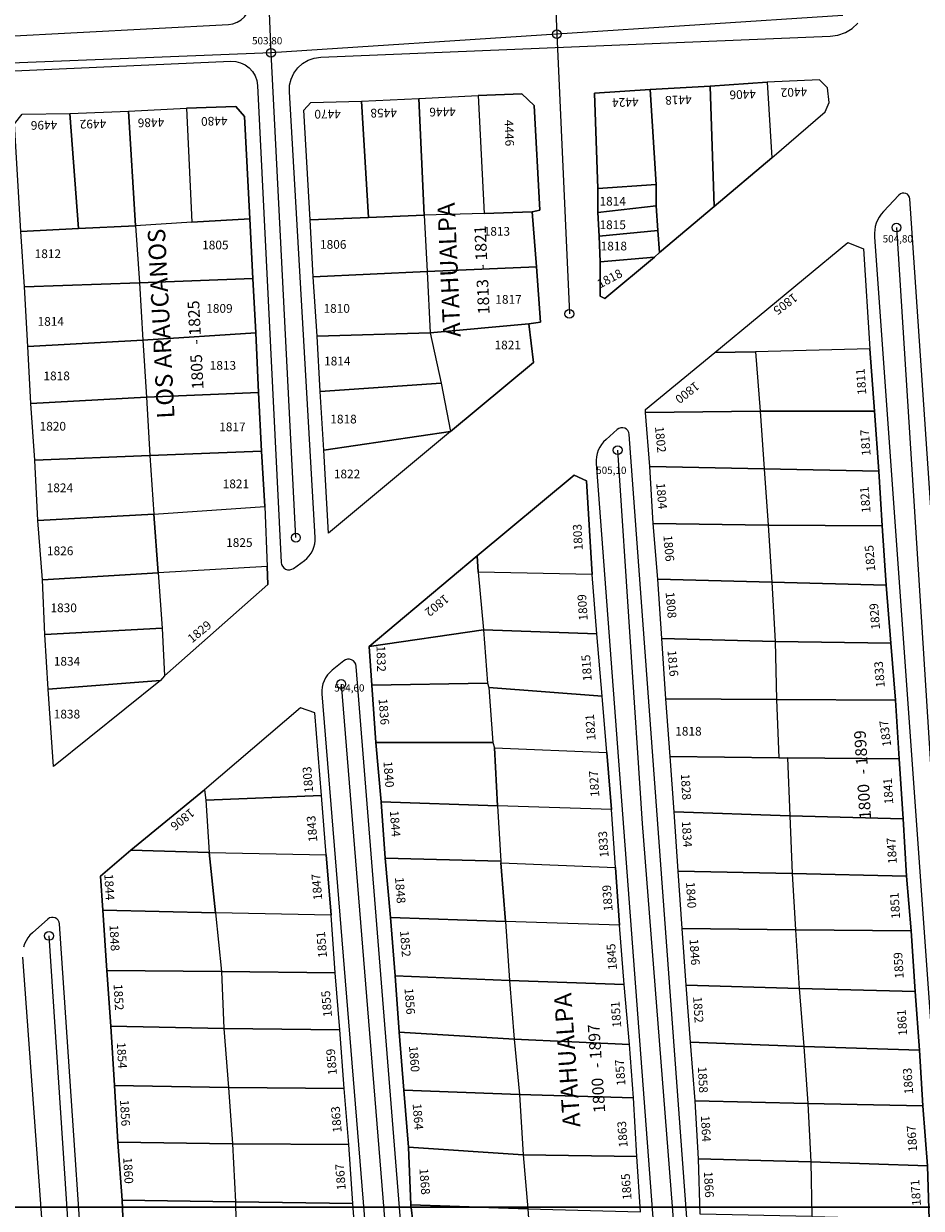
# Model space of a CAD drawing. Extents: x 338200 to 345542, y 6293800 to 6300627.
# Drawn here: x 342452 to 342606, y 6295000 to 6295204 of the extents above; entities that cross this region are included whole.
import ezdxf

# ---------------------------------------------------------------- set-up
doc = ezdxf.new("R2010")
doc.units = 0
doc.header["$MEASUREMENT"] = 0
doc.layers.get('0').update_dxf_attribs({"linetype": 'CONTINUOUS'})
for name, color, linetype in [('1010', 7, 'CONTINUOUS'), ('1400', 7, 'CONTINUOUS'), ('1500', 7, 'CONTINUOUS'), ('2000', 7, 'CONTINUOUS'), ('2510', 7, 'CONTINUOUS'), ('LIMITE_PREDIAL', 7, 'CONTINUOUS')]:
    doc.layers.add(name, color=color, linetype=linetype)

msp = doc.modelspace()

# ---------------------------------------------------------------- linework, layer by layer
at = {"color": 3}
for points in [[(341800, 6295000), (342700, 6295000), (342700, 6295600), (341800, 6295600), (341800, 6295000)], [(341800, 6294400), (342700, 6294400), (342700, 6295000), (341800, 6295000), (341800, 6294400)]]:
    msp.add_lwpolyline(points, dxfattribs=at)
at = {"color": 10}
for points in [[(342536.71, 6295358.6), (342543.53, 6295201.75)], [(342494.35, 6295198.54), (342487.72, 6295357.41)], [(342592.71, 6295204.96), (342543.53, 6295201.75)], [(342543.53, 6295201.75), (342494.35, 6295198.54)], [(342543.53, 6295201.75), (342545.67, 6295153.64)], [(342494.35, 6295198.54), (342440.89, 6295196.4)], [(342498.63, 6295115.15), (342494.35, 6295198.54)], [(342601.96, 6295168.48), (342613.95, 6294979.36), (342618.2, 6294919.8)], [(342571.02, 6294902.78), (342558.25, 6295065.99), (342554, 6295130.19)], [(342506.43, 6295089.97), (342523.06, 6294884.99)], [(342468.14, 6294864.88), (342456.15, 6295046.65)]]:
    msp.add_lwpolyline(points, dxfattribs=at)
at = {"layer": '1400', "color": 2}
for points in [[(342551, 6295156.7), (342551.8, 6295156.3), (342560.3, 6295163.4), (342561.2, 6295164.2), (342570.6, 6295172.1), (342580.5, 6295180.5), (342589.7, 6295188.4), (342590.4, 6295190), (342590.1, 6295192.5), (342588.7, 6295193.9), (342579.7, 6295193.5), (342569.9, 6295192.8), (342559.6, 6295192.2), (342550, 6295191.6), (342550.6, 6295175.2), (342550.6, 6295171.1), (342550.8, 6295167), (342551, 6295162.6), (342551, 6295156.7)], [(342504.2, 6295115.9), (342503.4, 6295130.2), (342502.8, 6295140.3), (342502.3, 6295149.8), (342501.6, 6295160), (342501.1, 6295169.8), (342500, 6295188.7), (342501.2, 6295190), (342509.9, 6295190.2), (342519.8, 6295190.7), (342530, 6295191.2), (342537.5, 6295191.5), (342539.6, 6295189.5), (342540.6, 6295171.5), (342539.3, 6295171.2), (342540, 6295161.7), (342540.7, 6295152.2), (342538.7, 6295151.9), (342539.5, 6295145.3), (342525.2, 6295133.4), (342504.2, 6295115.9)], [(342451.5, 6295188), (342459.7, 6295188.1), (342469.8, 6295188.5), (342479.8, 6295189), (342488.3, 6295189.3), (342489.8, 6295187.6), (342490.7, 6295170), (342491.2, 6295159.7), (342491.7, 6295150.4), (342492.2, 6295140.1), (342492.7, 6295130), (342493.3, 6295120.5), (342493.7, 6295110.2), (342493.8, 6295107.1), (342476, 6295091.4), (342475.3, 6295090.6)], [(342475.3, 6295090.6), (342456.9, 6295075.8), (342456, 6295089.1), (342455.4, 6295098.5), (342455, 6295107.9), (342454.2, 6295118.1), (342453.7, 6295128.5), (342453, 6295138.2), (342452.5, 6295148), (342451.9, 6295158.3), (342451.3, 6295167.8)], [(342568.2, 6294998.8), (342567.9, 6295008.3), (342567.3, 6295018.3), (342566.5, 6295028.4), (342565.8, 6295038.2), (342565.1, 6295047.9), (342564.4, 6295057.8), (342563.7, 6295068), (342563, 6295077.5), (342562.3, 6295087.4), (342561.6, 6295097.8), (342560.9, 6295108), (342560.1, 6295117.6), (342559.5, 6295127.4), (342558.8, 6295136.7), (342558.8, 6295137.2), (342570.7, 6295147), (342593.6, 6295165.9)], [(342593.6, 6295165.9), (342596.3, 6295164.8), (342597.4, 6295147.6), (342598.2, 6295136.9), (342598.9, 6295126.6), (342599.5, 6295117.2), (342600.2, 6295107), (342601, 6295097), (342601.8, 6295087.2), (342602.4, 6295077.1), (342603.1, 6295066.8), (342603.7, 6295056.9), (342604.5, 6295047.5), (342605.2, 6295037.1), (342605.9, 6295027), (342606.5, 6295017.4), (342607.3, 6295007.1), (342607.6, 6294997.9)], [(342557.9, 6294999.2), (342557.3, 6295008.7), (342556.7, 6295018.8), (342556, 6295028), (342555.1, 6295038.3), (342554.3, 6295048.5), (342553.6, 6295058.4), (342552.9, 6295068.4), (342552.1, 6295078.2), (342551.3, 6295087.9), (342550.4, 6295098.6), (342549.6, 6295108.8), (342548.6, 6295124.9), (342546.5, 6295125.9), (342529.8, 6295112), (342511.2, 6295096.4), (342511.7, 6295089.8), (342512.4, 6295079.9), (342513.3, 6295069.7), (342514, 6295060), (342514.9, 6295049.8), (342515.7, 6295039.8), (342516.4, 6295030.1), (342517.2, 6295020.1), (342518, 6295010.3), (342518.4, 6295000.4), (342519.6, 6294990.4)], [(342509.1, 6294991.4), (342508.4, 6295000.6), (342507.7, 6295010.8), (342506.9, 6295020.4), (342506.2, 6295030.5), (342505.4, 6295040.3), (342504.7, 6295050.2), (342503.8, 6295060.6), (342503, 6295070.8), (342501.9, 6295085), (342499.4, 6295085.9), (342482.9, 6295071.8), (342470.2, 6295061.4), (342465, 6295056.9), (342465.4, 6295051.1), (342466.1, 6295040.7), (342466.8, 6295031.1), (342467.4, 6295020.9), (342468, 6295011.2), (342468.7, 6295001.2)], [(342468.7, 6295001.2), (342469.1, 6294991.3)]]:
    msp.add_lwpolyline(points, dxfattribs=at)
at = {"layer": '1500'}
for centre in [(342543.52, 6295201.75), (342494.34, 6295198.54), (342601.95, 6295168.48), (342545.66, 6295153.64), (342553.99, 6295130.19), (342498.62, 6295115.15), (342506.42, 6295089.97), (342456.14, 6295046.65)]:
    msp.add_circle(centre, 0.759, dxfattribs=at)
at = {"layer": '2000', "color": 1}
for points in [[(342447.94, 6295201.37), (342487, 6295203.4), (342487.78, 6295203.52), (342488.53, 6295203.79), (342489.2, 6295204.2), (342489.79, 6295204.73), (342490.26, 6295205.37), (342490.59, 6295206.08), (342490.78, 6295206.85), (342490.81, 6295207.64), (342489.8, 6295226.1), (342486.3, 6295299.9), (342483.7, 6295348.4), (342483.57, 6295349.28), (342483.27, 6295350.12), (342482.81, 6295350.88), (342482.22, 6295351.54), (342481.51, 6295352.07), (342480.71, 6295352.46), (342479.85, 6295352.69), (342478.97, 6295352.75), (342439.1, 6295351.5)], [(342491.89, 6295193.75), (342492.02, 6295192.89), (342496.08, 6295110.9), (342496.14, 6295110.54), (342496.3, 6295110.22), (342496.54, 6295109.94), (342496.84, 6295109.75), (342497.19, 6295109.63), (342497.55, 6295109.62), (342497.9, 6295109.7), (342498.22, 6295109.87), (342500.08, 6295111.23), (342500.52, 6295111.59), (342500.91, 6295112.01), (342501.25, 6295112.47), (342501.52, 6295112.97), (342501.73, 6295113.5), (342501.88, 6295114.06), (342501.95, 6295114.62), (342501.95, 6295115.2), (342497.49, 6295191.83), (342497.54, 6295192.95), (342497.8, 6295194.03), (342498.28, 6295195.05), (342498.94, 6295195.95), (342499.77, 6295196.7), (342500.74, 6295197.27), (342501.79, 6295197.64), (342502.9, 6295197.8), (342590.55, 6295201.41), (342591.89, 6295201.6), (342593.16, 6295202.05), (342594.32, 6295202.74), (342595.33, 6295203.64)], [(342447.56, 6295195.33), (342487.4, 6295197.1), (342488.26, 6295197.05), (342489.1, 6295196.84), (342489.88, 6295196.47), (342490.58, 6295195.95), (342491.16, 6295195.31), (342491.6, 6295194.56), (342491.89, 6295193.75)], [(342621, 6294927.29), (342604.27, 6295173.41), (342604.2, 6295173.71), (342604.05, 6295173.99), (342603.83, 6295174.21), (342603.55, 6295174.36), (342603.24, 6295174.42), (342602.93, 6295174.39), (342602.64, 6295174.27), (342602.39, 6295174.08), (342599.71, 6295171.22), (342599.33, 6295170.77), (342599, 6295170.29), (342598.72, 6295169.77), (342598.49, 6295169.22), (342598.32, 6295168.66), (342598.22, 6295168.08), (342598.17, 6295167.5), (342598.18, 6295166.91), (342610.1, 6294999.9), (342615.5, 6294924.7)], [(342572.37, 6294910.15), (342555.98, 6295132.91), (342555.91, 6295133.24), (342555.75, 6295133.55), (342555.51, 6295133.79), (342555.21, 6295133.97), (342554.88, 6295134.05), (342554.54, 6295134.04), (342554.21, 6295133.94), (342553.92, 6295133.75), (342551.98, 6295132.05), (342551.57, 6295131.64), (342551.2, 6295131.19), (342550.9, 6295130.7), (342550.65, 6295130.18), (342550.46, 6295129.63), (342550.33, 6295129.06), (342550.28, 6295128.49), (342550.29, 6295127.91), (342566.92, 6294906.54)], [(342525.05, 6294892.56), (342509, 6295093.01), (342508.92, 6295093.36), (342508.76, 6295093.68), (342508.51, 6295093.94), (342508.2, 6295094.12), (342507.86, 6295094.22), (342507.5, 6295094.22), (342507.15, 6295094.13), (342506.84, 6295093.94), (342504.86, 6295092.36), (342504.43, 6295091.97), (342504.05, 6295091.54), (342503.73, 6295091.06), (342503.47, 6295090.55), (342503.28, 6295090.01), (342503.15, 6295089.45), (342503.09, 6295088.88), (342503.1, 6295088.31), (342519.21, 6294890.12)], [(342469.73, 6294874.41), (342457.97, 6295048.71), (342457.9, 6295049.04), (342457.74, 6295049.34), (342457.5, 6295049.59), (342457.21, 6295049.76), (342456.88, 6295049.84), (342456.54, 6295049.83), (342456.22, 6295049.73), (342455.93, 6295049.54), (342453.27, 6295047.16), (342452.86, 6295046.75), (342452.5, 6295046.3), (342452.19, 6295045.81), (342451.94, 6295045.28), (342451.75, 6295044.73)], [(342451.58, 6295043.01), (342464.16, 6294870.75), (342464.15, 6294869.91), (342464.01, 6294869.09), (342463.73, 6294868.3), (342463.32, 6294867.58), (342462.8, 6294866.92), (342462.18, 6294866.37), (342461.47, 6294865.92), (342460.7, 6294865.6), (342421.2, 6294852.8)]]:
    msp.add_lwpolyline(points, dxfattribs=at)
at = {"layer": 'LIMITE_PREDIAL', "color": 4}
for points in [[(342569.9, 6295192.8), (342570.6, 6295172.1), (342561.2, 6295164.2), (342560.9, 6295168), (342560.6, 6295172.2), (342560.6, 6295175.9), (342559.6, 6295192.2), (342569.9, 6295192.8)], [(342579.7, 6295193.5), (342580.5, 6295180.5), (342570.6, 6295172.1), (342569.9, 6295192.8), (342579.7, 6295193.5)], [(342579.7, 6295193.5), (342580.5, 6295180.5), (342589.7, 6295188.4), (342590.4, 6295190), (342590.1, 6295192.5), (342588.7, 6295193.9), (342579.7, 6295193.5)], [(342519.8, 6295190.7), (342520.7, 6295170.6), (342511.1, 6295170.2), (342509.9, 6295190.2), (342519.8, 6295190.7)], [(342530, 6295191.2), (342531, 6295170.9), (342520.7, 6295170.6), (342519.8, 6295190.7), (342530, 6295191.2)], [(342530, 6295191.2), (342531, 6295170.9), (342539.3, 6295171.2), (342540.6, 6295171.5), (342539.6, 6295189.5), (342537.5, 6295191.5), (342530, 6295191.2)], [(342559.6, 6295192.2), (342560.6, 6295175.9), (342550.6, 6295175.2), (342550, 6295191.6), (342559.6, 6295192.2)], [(342469.8, 6295188.5), (342471, 6295168.8), (342461.2, 6295168.3), (342459.7, 6295188.1), (342469.8, 6295188.5)], [(342479.8, 6295189), (342480.7, 6295169.4), (342471, 6295168.8), (342469.8, 6295188.5), (342479.8, 6295189)], [(342479.8, 6295189), (342480.7, 6295169.4), (342490.7, 6295170), (342489.8, 6295187.6), (342488.3, 6295189.3), (342479.8, 6295189)], [(342509.9, 6295190.2), (342511.1, 6295170.2), (342501.1, 6295169.8), (342500, 6295188.7), (342501.2, 6295190), (342509.9, 6295190.2)], [(342459.7, 6295188.1), (342461.2, 6295168.3), (342451.3, 6295167.8), (342450.2, 6295186.3), (342451.5, 6295188), (342459.7, 6295188.1)], [(342550.6, 6295175.2), (342560.6, 6295175.9), (342560.6, 6295172.2), (342550.6, 6295171.1), (342550.6, 6295175.2)], [(342550.6, 6295171.1), (342560.6, 6295172.2), (342560.9, 6295168), (342550.8, 6295167), (342550.6, 6295171.1)], [(342490.7, 6295170), (342480.7, 6295169.4), (342471, 6295168.8), (342471.7, 6295159), (342491.2, 6295159.7), (342490.7, 6295170)], [(342501.1, 6295169.8), (342511.1, 6295170.2), (342520.7, 6295170.6), (342521.2, 6295160.9), (342501.6, 6295160), (342501.1, 6295169.8)], [(342539.3, 6295171.2), (342531, 6295170.9), (342520.7, 6295170.6), (342521.2, 6295160.9), (342540, 6295161.7), (342539.3, 6295171.2)], [(342451.3, 6295167.8), (342461.2, 6295168.3), (342471, 6295168.8), (342471.7, 6295159), (342451.9, 6295158.3), (342451.3, 6295167.8)], [(342550.8, 6295167), (342560.9, 6295168), (342561.2, 6295164.2), (342560.3, 6295163.4), (342551, 6295162.6), (342550.8, 6295167)], [(342597.4, 6295147.6), (342577.7, 6295147.1), (342570.7, 6295147), (342593.6, 6295165.9), (342596.3, 6295164.8), (342597.4, 6295147.6)], [(342551, 6295162.6), (342560.3, 6295163.4), (342551.8, 6295156.3), (342551, 6295156.7), (342551, 6295162.6)], [(342501.6, 6295160), (342521.2, 6295160.9), (342521.7, 6295150.4), (342502.3, 6295149.8), (342501.6, 6295160)], [(342540, 6295161.7), (342521.2, 6295160.9), (342521.7, 6295150.4), (342538.7, 6295151.9), (342540.7, 6295152.2), (342540, 6295161.7)], [(342451.9, 6295158.3), (342471.7, 6295159), (342472.3, 6295149.1), (342452.5, 6295148), (342451.9, 6295158.3)], [(342491.2, 6295159.7), (342471.7, 6295159), (342472.3, 6295149.1), (342491.7, 6295150.4), (342491.2, 6295159.7)], [(342538.7, 6295151.9), (342521.7, 6295150.4), (342523.6, 6295141.7), (342525.2, 6295133.4), (342539.5, 6295145.3), (342538.7, 6295151.9)], [(342491.7, 6295150.4), (342472.3, 6295149.1), (342472.9, 6295139.3), (342492.2, 6295140.1), (342491.7, 6295150.4)], [(342502.3, 6295149.8), (342521.7, 6295150.4), (342523.6, 6295141.7), (342502.8, 6295140.3), (342502.3, 6295149.8)], [(342452.5, 6295148), (342472.3, 6295149.1), (342472.9, 6295139.3), (342453, 6295138.2), (342452.5, 6295148)], [(342597.4, 6295147.6), (342577.7, 6295147.1), (342578.5, 6295136.9), (342598.2, 6295136.9), (342597.4, 6295147.6)], [(342570.7, 6295147), (342577.7, 6295147.1), (342578.5, 6295136.9), (342558.8, 6295136.7), (342558.8, 6295137.2), (342570.7, 6295147)], [(342502.8, 6295140.3), (342523.6, 6295141.7), (342525.2, 6295133.4), (342503.4, 6295130.2), (342502.8, 6295140.3)], [(342492.2, 6295140.1), (342472.9, 6295139.3), (342473.5, 6295129.3), (342492.7, 6295130), (342492.2, 6295140.1)], [(342453, 6295138.2), (342472.9, 6295139.3), (342473.5, 6295129.3), (342453.7, 6295128.5), (342453, 6295138.2)], [(342558.8, 6295136.7), (342578.5, 6295136.9), (342579.2, 6295127), (342559.5, 6295127.4), (342558.8, 6295136.7)], [(342598.2, 6295136.9), (342578.5, 6295136.9), (342579.2, 6295127), (342598.9, 6295126.6), (342598.2, 6295136.9)], [(342503.4, 6295130.2), (342525.2, 6295133.4), (342504.2, 6295115.9), (342503.4, 6295130.2)], [(342453.7, 6295128.5), (342473.5, 6295129.3), (342474.2, 6295119.2), (342454.2, 6295118.1), (342453.7, 6295128.5)], [(342492.7, 6295130), (342473.5, 6295129.3), (342474.2, 6295119.2), (342493.3, 6295120.5), (342492.7, 6295130)], [(342559.5, 6295127.4), (342579.2, 6295127), (342579.9, 6295117.3), (342560.1, 6295117.6), (342559.5, 6295127.4)], [(342549.6, 6295108.8), (342530, 6295109.2), (342529.8, 6295112), (342546.5, 6295125.9), (342548.6, 6295124.9), (342549.6, 6295108.8)], [(342598.9, 6295126.6), (342579.2, 6295127), (342579.9, 6295117.3), (342599.5, 6295117.2), (342598.9, 6295126.6)], [(342454.2, 6295118.1), (342474.2, 6295119.2), (342474.9, 6295109.1), (342455, 6295107.9), (342454.2, 6295118.1)], [(342493.7, 6295110.2), (342474.9, 6295109.1), (342474.2, 6295119.2), (342493.3, 6295120.5), (342493.7, 6295110.2)], [(342560.1, 6295117.6), (342579.9, 6295117.3), (342580.5, 6295107.5), (342560.9, 6295108), (342560.1, 6295117.6)], [(342599.5, 6295117.2), (342579.9, 6295117.3), (342580.5, 6295107.5), (342600.2, 6295107), (342599.5, 6295117.2)], [(342529.8, 6295112), (342530, 6295109.2), (342530.9, 6295099.3), (342511.2, 6295096.4), (342529.8, 6295112)], [(342455, 6295107.9), (342474.9, 6295109.1), (342475.6, 6295099.6), (342455.4, 6295098.5), (342455, 6295107.9)], [(342493.7, 6295110.2), (342474.9, 6295109.1), (342475.6, 6295099.6), (342476, 6295091.4), (342493.8, 6295107.1), (342493.7, 6295110.2)], [(342549.6, 6295108.8), (342530, 6295109.2), (342530.9, 6295099.3), (342550.4, 6295098.6), (342549.6, 6295108.8)], [(342560.9, 6295108), (342580.5, 6295107.5), (342581.1, 6295097.3), (342561.6, 6295097.8), (342560.9, 6295108)], [(342600.2, 6295107), (342580.5, 6295107.5), (342581.1, 6295097.3), (342601, 6295097), (342600.2, 6295107)], [(342455.4, 6295098.5), (342475.6, 6295099.6), (342476, 6295091.4), (342475.3, 6295090.6), (342456, 6295089.1), (342455.4, 6295098.5)], [(342511.2, 6295096.4), (342530.9, 6295099.3), (342531.6, 6295090.1), (342511.7, 6295089.8), (342511.2, 6295096.4)], [(342550.4, 6295098.6), (342530.9, 6295099.3), (342531.6, 6295090.1), (342531.8, 6295089.4), (342551.3, 6295087.9), (342550.4, 6295098.6)], [(342561.6, 6295097.8), (342581.1, 6295097.3), (342581.3, 6295087.3), (342562.3, 6295087.4), (342561.6, 6295097.8)], [(342601, 6295097), (342581.1, 6295097.3), (342581.3, 6295087.3), (342601.8, 6295087.2), (342601, 6295097)], [(342456, 6295089.1), (342475.3, 6295090.6), (342456.9, 6295075.8), (342456, 6295089.1)], [(342511.7, 6295089.8), (342531.6, 6295090.1), (342531.8, 6295089.4), (342532.5, 6295079.9), (342512.4, 6295079.9), (342511.7, 6295089.8)], [(342551.3, 6295087.9), (342531.8, 6295089.4), (342532.5, 6295079.9), (342532.8, 6295079), (342552.1, 6295078.2), (342551.3, 6295087.9)], [(342562.3, 6295087.4), (342581.3, 6295087.3), (342581.7, 6295077.3), (342563, 6295077.5), (342562.3, 6295087.4)], [(342601.8, 6295087.2), (342581.3, 6295087.3), (342581.7, 6295077.3), (342583.2, 6295077.3), (342602.4, 6295077.1), (342601.8, 6295087.2)], [(342501.9, 6295085), (342499.4, 6295085.9), (342482.9, 6295071.8), (342483.1, 6295070), (342503, 6295070.8), (342501.9, 6295085)], [(342512.4, 6295079.9), (342532.5, 6295079.9), (342532.8, 6295079), (342533.3, 6295069), (342513.3, 6295069.7), (342512.4, 6295079.9)], [(342552.9, 6295068.4), (342533.3, 6295069), (342532.8, 6295079), (342552.1, 6295078.2), (342552.9, 6295068.4)], [(342563, 6295077.5), (342581.7, 6295077.3), (342583.2, 6295077.3), (342583.6, 6295067.3), (342563.7, 6295068), (342563, 6295077.5)], [(342602.4, 6295077.1), (342583.2, 6295077.3), (342583.6, 6295067.3), (342603.1, 6295066.8), (342602.4, 6295077.1)], [(342482.9, 6295071.8), (342483.1, 6295070), (342483.7, 6295061), (342470.2, 6295061.4), (342482.9, 6295071.8)], [(342503, 6295070.8), (342483.1, 6295070), (342483.7, 6295061), (342503.8, 6295060.6), (342503, 6295070.8)], [(342513.3, 6295069.7), (342533.3, 6295069), (342533.9, 6295059.5), (342514, 6295060), (342513.3, 6295069.7)], [(342552.9, 6295068.4), (342533.3, 6295069), (342533.9, 6295059.5), (342533.9, 6295059.2), (342553.6, 6295058.4), (342552.9, 6295068.4)], [(342563.7, 6295068), (342583.6, 6295067.3), (342584, 6295057.4), (342564.4, 6295057.8), (342563.7, 6295068)], [(342603.1, 6295066.8), (342583.6, 6295067.3), (342584, 6295057.4), (342603.7, 6295056.9), (342603.1, 6295066.8)], [(342470.2, 6295061.4), (342483.7, 6295061), (342484.8, 6295050.6), (342465.4, 6295051.1), (342465, 6295056.9), (342470.2, 6295061.4)], [(342504.7, 6295050.2), (342484.8, 6295050.6), (342483.7, 6295061), (342503.8, 6295060.6), (342504.7, 6295050.2)], [(342514, 6295060), (342533.9, 6295059.5), (342533.9, 6295059.2), (342534.7, 6295049.1), (342514.9, 6295049.8), (342514, 6295060)], [(342554.3, 6295048.5), (342534.7, 6295049.1), (342533.9, 6295059.2), (342553.6, 6295058.4), (342554.3, 6295048.5)], [(342564.4, 6295057.8), (342584, 6295057.4), (342584.6, 6295047.7), (342565.1, 6295047.9), (342564.4, 6295057.8)], [(342603.7, 6295056.9), (342584, 6295057.4), (342584.6, 6295047.7), (342604.5, 6295047.5), (342603.7, 6295056.9)], [(342465.4, 6295051.1), (342484.8, 6295050.6), (342485.8, 6295040.5), (342466.1, 6295040.7), (342465.4, 6295051.1)], [(342504.7, 6295050.2), (342484.8, 6295050.6), (342485.8, 6295040.5), (342505.4, 6295040.3), (342504.7, 6295050.2)], [(342514.9, 6295049.8), (342534.7, 6295049.1), (342535.4, 6295039), (342515.7, 6295039.8), (342514.9, 6295049.8)], [(342554.3, 6295048.5), (342534.7, 6295049.1), (342535.4, 6295039), (342555.1, 6295038.3), (342554.3, 6295048.5)], [(342565.1, 6295047.9), (342584.6, 6295047.7), (342585.2, 6295037.6), (342565.8, 6295038.2), (342565.1, 6295047.9)], [(342604.5, 6295047.5), (342584.6, 6295047.7), (342585.2, 6295037.6), (342605.2, 6295037.1), (342604.5, 6295047.5)], [(342466.1, 6295040.7), (342485.8, 6295040.5), (342486.2, 6295030.7), (342466.8, 6295031.1), (342466.1, 6295040.7)], [(342505.4, 6295040.3), (342485.8, 6295040.5), (342486.2, 6295030.7), (342506.2, 6295030.5), (342505.4, 6295040.3)], [(342515.7, 6295039.8), (342535.4, 6295039), (342536.2, 6295028.9), (342516.4, 6295030.1), (342515.7, 6295039.8)], [(342555.1, 6295038.3), (342535.4, 6295039), (342536.2, 6295028.9), (342556, 6295028), (342555.1, 6295038.3)], [(342565.8, 6295038.2), (342585.2, 6295037.6), (342586, 6295027.6), (342566.5, 6295028.4), (342565.8, 6295038.2)], [(342605.2, 6295037.1), (342585.2, 6295037.6), (342586, 6295027.6), (342605.9, 6295027), (342605.2, 6295037.1)], [(342466.8, 6295031.1), (342486.2, 6295030.7), (342487, 6295020.6), (342467.4, 6295020.9), (342466.8, 6295031.1)], [(342506.2, 6295030.5), (342486.2, 6295030.7), (342487, 6295020.6), (342506.9, 6295020.4), (342506.2, 6295030.5)], [(342516.4, 6295030.1), (342536.2, 6295028.9), (342537.1, 6295019.4), (342517.2, 6295020.1), (342516.4, 6295030.1)], [(342556, 6295028), (342536.2, 6295028.9), (342537.1, 6295019.4), (342556.7, 6295018.8), (342556, 6295028)], [(342566.5, 6295028.4), (342586, 6295027.6), (342586.7, 6295017.8), (342567.3, 6295018.3), (342566.5, 6295028.4)], [(342605.9, 6295027), (342586, 6295027.6), (342586.7, 6295017.8), (342606.5, 6295017.4), (342605.9, 6295027)], [(342467.4, 6295020.9), (342487, 6295020.6), (342487.7, 6295010.9), (342468, 6295011.2), (342467.4, 6295020.9)], [(342506.9, 6295020.4), (342487, 6295020.6), (342487.7, 6295010.9), (342507.7, 6295010.8), (342506.9, 6295020.4)], [(342517.2, 6295020.1), (342537.1, 6295019.4), (342537.7, 6295009), (342518, 6295010.3), (342517.2, 6295020.1)], [(342556.7, 6295018.8), (342537.1, 6295019.4), (342537.7, 6295009), (342557.3, 6295008.7), (342556.7, 6295018.8)], [(342567.3, 6295018.3), (342586.7, 6295017.8), (342587.2, 6295007.8), (342567.9, 6295008.3), (342567.3, 6295018.3)], [(342606.5, 6295017.4), (342586.7, 6295017.8), (342587.2, 6295007.8), (342607.3, 6295007.1), (342606.5, 6295017.4)], [(342468, 6295011.2), (342487.7, 6295010.9), (342488.2, 6295000.9), (342468.7, 6295001.2), (342468, 6295011.2)], [(342507.7, 6295010.8), (342487.7, 6295010.9), (342488.2, 6295000.9), (342508.4, 6295000.6), (342507.7, 6295010.8)], [(342518, 6295010.3), (342537.7, 6295009), (342538.5, 6294999.7), (342518.4, 6295000.4), (342518, 6295010.3)], [(342557.3, 6295008.7), (342537.7, 6295009), (342538.5, 6294999.7), (342557.9, 6294999.2), (342557.3, 6295008.7)], [(342567.9, 6295008.3), (342587.2, 6295007.8), (342587.4, 6294998.4), (342568.2, 6294998.8), (342567.9, 6295008.3)], [(342607.3, 6295007.1), (342587.2, 6295007.8), (342587.4, 6294998.4), (342607.6, 6294997.9), (342607.3, 6295007.1)], [(342468.7, 6295001.2), (342488.2, 6295000.9), (342488.4, 6294991.4), (342469.1, 6294991.3), (342468.7, 6295001.2)], [(342508.4, 6295000.6), (342488.2, 6295000.9), (342488.4, 6294991.4), (342509.1, 6294991.4), (342508.4, 6295000.6)], [(342518.4, 6295000.4), (342538.5, 6294999.7), (342539.2, 6294990), (342519.6, 6294990.4), (342518.4, 6295000.4)]]:
    msp.add_lwpolyline(points, dxfattribs=at)

# ---------------------------------------------------------------- texts
at = {"color": 1}
for s, p in [('503,80', (342491.07, 6295199.99)), ('504,80', (342599.58, 6295165.92)), ('505,10', (342550.29, 6295126.11)), ('504,60', (342505.21, 6295088.68))]:
    msp.add_text(s, height=1.25, dxfattribs=at).set_placement(p)
at = {"color": 10}
for s, rotation, p in [('ATAHUALPA', 92.5221, (342526.97, 6295149.71)), ('LOS ARAUCANOS', 92.9231, (342477.75, 6295135.71)), ('ATAHUALPA', 93.8972, (342547.57, 6295013.83))]:
    msp.add_text(s, height=3, rotation=rotation, dxfattribs=at).set_placement(p)
at = {"layer": '1010', "color": 10}
for s, rotation, p in [(' - 1821', 92.5221, (342531.64, 6295160.67)), ('1813', 92.5221, (342531.96, 6295153.6)), (' - 1825', 92.9231, (342482.38, 6295147.77)), ('1805', 92.9231, (342482.74, 6295140.7)), (' - 1899', 93.6107, (342597.15, 6295073.87)), ('1800', 93.6107, (342597.6, 6295066.8)), (' - 1897', 93.8972, (342551.38, 6295023.34)), ('1800', 93.8972, (342551.86, 6295016.28))]:
    msp.add_text(s, height=2, rotation=rotation, dxfattribs=at).set_placement(p)
at = {"layer": '2510', "color": 4}
for s, rotation, p in [('4402', 182.4871, (342586.55, 6295192.61)), ('4424', 182.4871, (342557.54, 6295190.88)), ('4418', 182.4871, (342566.68, 6295191.28)), ('4406', 182.4871, (342577.74, 6295192.23)), ('4470', 181.0547, (342506.33, 6295188.8)), ('4458', 181.0547, (342515.98, 6295188.98)), ('4446', 181.0547, (342526.11, 6295189.17)), ('4496', 181.3411, (342457.53, 6295186.9)), ('4492', 181.3411, (342465.95, 6295187.1)), ('4486', 181.3411, (342475.93, 6295187.33)), ('4480', 181.3411, (342486.83, 6295187.58)), ('4446', 272.1549, (342534.5, 6295186.99)), ('1818', 28.0176, (342550.96, 6295157.99)), ('1805', 217.0364, (342584.21, 6295157.28)), ('1811', 94.0224, (342596.78, 6295139.77)), ('1800', 218.0677, (342567.29, 6295142.07)), ('1802', 275.4781, (342560.4, 6295134.21)), ('1817', 94.0224, (342597.52, 6295129.28)), ('1804', 275.0197, (342560.61, 6295124.51)), ('1821', 94.6526, (342597.51, 6295119.47)), ('1803', 92.9338, (342547.99, 6295112.99)), ('1806', 275.0197, (342561.85, 6295115.51)), ('1825', 94.6526, (342598.33, 6295109.39)), ('1802', 218.8699, (342524.19, 6295105.48)), ('1809', 93.7932, (342548.84, 6295100.94)), ('1808', 275.0197, (342562.23, 6295105.74)), ('1829', 94.6526, (342599.14, 6295099.4)), ('1829', 39.706, (342480.76, 6295096.95)), ('1832', 271.582, (342512.48, 6295096.57)), ('1815', 93.7932, (342549.53, 6295090.53)), ('1816', 275.0197, (342562.55, 6295095.72)), ('1833', 94.6526, (342599.96, 6295089.42)), ('1836', 274.5041, (342512.84, 6295087.41)), ('1821', 93.7932, (342550.2, 6295080.31)), ('1837', 97.5747, (342601.08, 6295079.31)), ('1840', 274.5041, (342513.68, 6295076.65)), ('1803', 94.7672, (342501.61, 6295071.32)), ('1827', 93.7932, (342550.84, 6295070.6)), ('1828', 273.5873, (342564.85, 6295074.51)), ('1841', 93.4494, (342601.41, 6295069.33)), ('1806', 219.2709, (342480.4, 6295068.69)), ('1843', 94.7672, (342502.32, 6295062.87)), ('1844', 274.5041, (342514.78, 6295068.15)), ('1834', 273.5873, (342565.02, 6295066.38)), ('1833', 94.1943, (342552.45, 6295060.2)), ('1847', 93.4494, (342602.03, 6295059.06)), ('1844', 273.1863, (342465.65, 6295057.27)), ('1847', 94.7672, (342503.16, 6295052.87)), ('1848', 274.4468, (342515.66, 6295056.7)), ('1839', 94.1943, (342553.13, 6295050.95)), ('1840', 273.5873, (342565.74, 6295055.89)), ('1851', 93.4494, (342602.59, 6295049.63)), ('1848', 273.1863, (342466.54, 6295048.54)), ('1851', 94.7672, (342503.99, 6295042.95)), ('1852', 274.4468, (342516.53, 6295047.5)), ('1846', 273.5873, (342566.35, 6295046.09)), ('1845', 94.1943, (342553.88, 6295040.85)), ('1859', 93.4494, (342603.21, 6295039.36)), ('1852', 273.1863, (342467.25, 6295038.33)), ('1855', 94.7672, (342504.84, 6295032.77)), ('1856', 274.4468, (342517.3, 6295037.61)), ('1852', 273.5873, (342566.96, 6295036.18)), ('1851', 94.1943, (342554.61, 6295030.93)), ('1861', 93.4494, (342603.81, 6295029.52)), ('1854', 273.1863, (342467.8, 6295028.32)), ('1860', 274.4468, (342518.07, 6295027.7)), ('1859', 94.7672, (342505.68, 6295022.78)), ('1857', 94.1943, (342555.34, 6295020.94)), ('1858', 273.0144, (342567.78, 6295024.14)), ('1863', 93.9651, (342604.85, 6295019.47)), ('1856', 273.1863, (342468.35, 6295018.42)), ('1863', 94.7672, (342506.51, 6295012.89)), ('1864', 274.4468, (342518.7, 6295017.77)), ('1864', 273.0144, (342568.3, 6295015.72)), ('1863', 94.137, (342555.72, 6295010.33)), ('1867', 93.9651, (342605.53, 6295009.57)), ('1860', 273.1863, (342468.9, 6295008.51)), ('1867', 94.2516, (342507.2, 6295002.98)), ('1868', 274.3322, (342519.87, 6295006.62)), ('1865', 94.137, (342556.38, 6295001.3)), ('1866', 273.0144, (342568.81, 6295006.13)), ('1871', 93.9651, (342606.18, 6295000.27))]:
    msp.add_text(s, height=1.5, rotation=rotation, dxfattribs=at).set_placement(p)
for s, p in [('1814', (342550.86, 6295172.26)), ('1813', (342530.93, 6295167.08)), ('1815', (342550.86, 6295168.21)), ('1805', (342482.49, 6295164.73)), ('1806', (342502.77, 6295164.83)), ('1818', (342551.05, 6295164.55)), ('1812', (342453.66, 6295163.23)), ('1817', (342532.93, 6295155.38)), ('1809', (342483.19, 6295153.83)), ('1810', (342503.37, 6295153.83)), ('1814', (342454.17, 6295151.59)), ('1821', (342532.8, 6295147.53)), ('1813', (342483.79, 6295144.03)), ('1814', (342503.47, 6295144.77)), ('1818', (342455.18, 6295142.22)), ('1818', (342504.54, 6295134.79)), ('1820', (342454.52, 6295133.56)), ('1817', (342485.42, 6295133.45)), ('1821', (342486.02, 6295123.65)), ('1822', (342505.15, 6295125.35)), ('1824', (342455.74, 6295122.97)), ('1825', (342486.62, 6295113.55)), ('1826', (342455.79, 6295112.13)), ('1830', (342456.39, 6295102.33)), ('1834', (342456.96, 6295093.13)), ('1838', (342456.95, 6295084.05)), ('1818', (342563.89, 6295081.1))]:
    msp.add_text(s, height=1.5, dxfattribs=at).set_placement(p)

doc.saveas('drawing.dxf')
